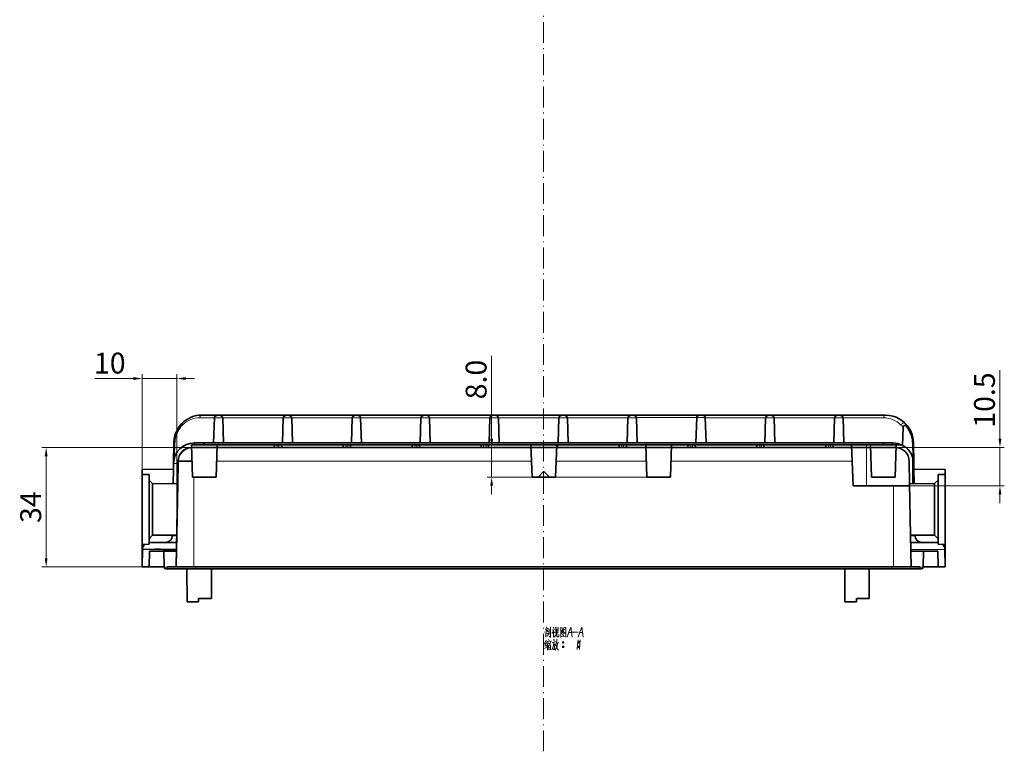
# Model space of a CAD drawing. Units: millimetres. Extents: x -2350 to -557, y -483 to 312.
# Drawn here: x -1543 to -1260, y -422 to -212 of the extents above; entities that cross this region are included whole.
import ezdxf

# ---------------------------------------------------------------- set-up
doc = ezdxf.new("R2010")
doc.units = ezdxf.units.MM
doc.header["$LTSCALE"] = 0.5
doc.header["$PDSIZE"] = -1
doc.linetypes.add('DASHDOT', pattern=[18.5, 12, -3, 0.5, -3])
doc.layers.get('0').update_dxf_attribs({"lineweight": 0})
doc.dimstyles.get("Standard").update_dxf_attribs({"dimtxt": 0.18, "dimasz": 0.18, "dimexe": 0.18, "dimexo": 0.0625, "dimgap": 0.09, "dimtad": 0, "dimtih": 1, "dimtoh": 1, "dimdec": 4, "dimzin": 0, "dimdsep": 46, "dimtxsty": 'Standard', "dimcen": 0.09, "dimadec": 0, "dimazin": 0, "dimtfac": 1, "dimtdec": 4, "dimtofl": 0, "dimtmove": 0, "dimatfit": 3, "dimfxl": 0, "dimtolj": 1, "dimtzin": 0, "dimarcsym": 0})

# ---------------------------------------------------------------- blocks, each defined once
blk = doc.blocks.new('*D186')
at = {"color": 1, "lineweight": 20}
for p, q in [((-1507.54, -352.58), (-1507.54, -313.72)), ((-1497.54, -357.72), (-1497.54, -313.72)), ((-1510.04, -314.97), (-1521.12, -314.97)), ((-1507.54, -314.97), (-1497.54, -314.97)), ((-1495.04, -314.97), (-1492.54, -314.97))]:
    blk.add_line(p, q, dxfattribs=at)
at = {"color": 1}
for points in [[(-1510.04, -315.38), (-1510.04, -314.55), (-1507.54, -314.97)], [(-1495.04, -314.55), (-1495.04, -315.38), (-1497.54, -314.97)]]:
    blk.add_solid(points, dxfattribs=at)
at = {"layer": 'Defpoints', "color": 0}
for p in [(-1497.54, -314.97), (-1507.54, -352.58), (-1497.54, -357.72)]:
    blk.add_point(p, dxfattribs=at)
at = {"color": 0, "insert": (-1516.83, -311.31), "char_height": 6, "attachment_point": 5}
blk.add_mtext('10', dxfattribs=at)
blk = doc.blocks.new('*D187')
at = {"color": 1, "lineweight": 20}
for p, q in [((-1261.2, -332.28), (-1261.2, -312.52)), ((-1306.12, -334.78), (-1259.95, -334.78)), ((-1261.2, -345.78), (-1261.2, -334.78)), ((-1295.02, -345.78), (-1259.95, -345.78)), ((-1261.2, -348.28), (-1261.2, -350.78))]:
    blk.add_line(p, q, dxfattribs=at)
at = {"color": 1}
for points in [[(-1261.61, -332.28), (-1260.78, -332.28), (-1261.2, -334.78)], [(-1260.78, -348.28), (-1261.61, -348.28), (-1261.2, -345.78)]]:
    blk.add_solid(points, dxfattribs=at)
at = {"layer": 'Defpoints', "color": 0}
for p in [(-1306.12, -334.78), (-1261.2, -334.78), (-1295.02, -345.78)]:
    blk.add_point(p, dxfattribs=at)
at = {"color": 0, "insert": (-1264.87, -321.15), "char_height": 6, "attachment_point": 5, "rotation": 90}
blk.add_mtext('10.5', dxfattribs=at)
blk = doc.blocks.new('*D188')
at = {"color": 1, "lineweight": 20}
for p, q in [((-1407.17, -332.28), (-1407.17, -308.47)), ((-1375.67, -334.78), (-1408.42, -334.78)), ((-1407.17, -343.28), (-1407.17, -334.78)), ((-1355.81, -343.28), (-1408.42, -343.28)), ((-1407.17, -345.78), (-1407.17, -348.28))]:
    blk.add_line(p, q, dxfattribs=at)
at = {"color": 1}
for points in [[(-1407.59, -332.28), (-1406.76, -332.28), (-1407.17, -334.78)], [(-1406.76, -345.78), (-1407.59, -345.78), (-1407.17, -343.28)]]:
    blk.add_solid(points, dxfattribs=at)
at = {"layer": 'Defpoints', "color": 0}
for p in [(-1407.17, -334.78), (-1375.67, -334.78), (-1355.81, -343.28)]:
    blk.add_point(p, dxfattribs=at)
at = {"color": 0, "insert": (-1410.85, -315.26), "char_height": 6, "attachment_point": 5, "rotation": 90}
blk.add_mtext('8.0', dxfattribs=at)
blk = doc.blocks.new('*D196')
at = {"color": 1, "lineweight": 20}
for p, q in [((-1480.23, -334.78), (-1536.35, -334.78)), ((-1535.1, -366.58), (-1535.1, -337.28)), ((-1502.88, -369.08), (-1536.35, -369.08))]:
    blk.add_line(p, q, dxfattribs=at)
at = {"color": 1}
for points in [[(-1534.69, -337.28), (-1535.52, -337.28), (-1535.1, -334.78)], [(-1535.52, -366.58), (-1534.69, -366.58), (-1535.1, -369.08)]]:
    blk.add_solid(points, dxfattribs=at)
at = {"layer": 'Defpoints', "color": 0}
for p in [(-1535.1, -334.78), (-1480.23, -334.78), (-1502.88, -369.08)]:
    blk.add_point(p, dxfattribs=at)
at = {"color": 0, "insert": (-1538.76, -351.93), "char_height": 6, "attachment_point": 5, "rotation": 90}
blk.add_mtext('34', dxfattribs=at)

msp = doc.modelspace()

# ---------------------------------------------------------------- linework, layer by layer
at = {"color": 7, "linetype": 'DASHDOT', "lineweight": 13}
msp.add_line((-1392.236, -422.065), (-1392.236, 147.284), dxfattribs=at)
at = {"color": 7, "lineweight": 13, "ltscale": 0.10448}
msp.add_line((-1486.799, -326.266), (-1490.978, -326.266), dxfattribs=at)
at = {"color": 7, "lineweight": 35, "ltscale": 0.118619}
msp.add_line((-1490.413, -325.484), (-1485.668, -325.484), dxfattribs=at)
at = {"color": 7, "lineweight": 35}
for p, q in [((-1490.413, -325.484), (-1465.868, -325.484)), ((-1468.859, -325.484), (-1446.068, -325.484)), ((-1445.84, -325.486), (-1406.529, -325.486)), ((-1445.84, -325.486), (-1386.729, -325.486)), ((-1409.916, -325.486), (-1366.892, -325.486)), ((-1408.617, -325.486), (-1347.268, -325.486)), ((-1368.949, -325.486), (-1307.567, -325.486)), ((-1365.331, -325.486), (-1327.367, -325.486)), ((-1349.149, -325.486), (-1320.391, -325.486)), ((-1294.686, -333.484), (-1489.686, -333.484)), ((-1291.265, -334.784), (-1493.206, -334.784)), ((-1395.885, -333.984), (-1489.686, -333.984)), ((-1294.686, -333.984), (-1388.486, -333.984)), ((-1507.536, -362.619), (-1507.536, -342.549)), ((-1276.936, -342.549), (-1276.936, -362.619)), ((-1497.355, -347.267), (-1497.736, -369.084)), ((-1492.736, -369.084), (-1291.736, -369.084)), ((-1292.236, -369.684), (-1492.236, -369.684))]:
    msp.add_line(p, q, dxfattribs=at)
at = {"color": 7, "lineweight": 35, "ltscale": 0.180547}
for p, q in [((-1486.799, -326.266), (-1487.031, -333.484)), ((-1484.394, -326.266), (-1484.162, -333.484)), ((-1466.999, -326.266), (-1467.231, -333.484)), ((-1447.199, -326.266), (-1447.431, -333.484))]:
    msp.add_line(p, q, dxfattribs=at)
at = {"color": 7, "lineweight": 13, "ltscale": 0.060144}
for p, q in [((-1486.799, -326.266), (-1484.394, -326.266)), ((-1466.999, -326.263), (-1464.593, -326.263)), ((-1447.199, -326.263), (-1444.793, -326.263))]:
    msp.add_line(p, q, dxfattribs=at)
at = {"color": 7, "lineweight": 35, "ltscale": 0.003592}
msp.add_line((-1485.525, -325.484), (-1485.668, -325.484), dxfattribs=at)
at = {"color": 7, "lineweight": 13, "ltscale": 0.434857}
msp.add_line((-1466.999, -326.266), (-1484.394, -326.266), dxfattribs=at)
at = {"color": 7, "lineweight": 35, "ltscale": 0.078882}
msp.add_line((-1470.072, -325.484), (-1473.228, -325.484), dxfattribs=at)
at = {"color": 7, "lineweight": 35, "ltscale": 0.030341}
msp.add_line((-1468.859, -325.484), (-1470.072, -325.484), dxfattribs=at)
at = {"color": 7, "lineweight": 35, "ltscale": 0.003595}
for p, q in [((-1465.724, -325.484), (-1465.868, -325.484)), ((-1446.068, -325.484), (-1445.924, -325.484))]:
    msp.add_line(p, q, dxfattribs=at)
at = {"color": 7, "lineweight": 35, "ltscale": 0.180647}
for p, q in [((-1464.593, -326.263), (-1464.326, -333.484)), ((-1444.793, -326.263), (-1444.526, -333.484))]:
    msp.add_line(p, q, dxfattribs=at)
at = {"color": 7, "lineweight": 13, "ltscale": 0.434851}
msp.add_line((-1447.199, -326.266), (-1464.593, -326.266), dxfattribs=at)
at = {"color": 7, "lineweight": 35, "ltscale": 0.487759}
msp.add_line((-1445.84, -325.486), (-1426.329, -325.486), dxfattribs=at)
at = {"color": 7, "lineweight": 13, "ltscale": 0.433322}
msp.add_line((-1427.46, -326.268), (-1444.793, -326.268), dxfattribs=at)
at = {"color": 7, "lineweight": 35, "ltscale": 0.016104}
for p, q in [((-1428.993, -325.486), (-1428.349, -325.486)), ((-1389.393, -325.486), (-1388.749, -325.486)), ((-1369.593, -325.486), (-1368.949, -325.486)), ((-1329.993, -325.486), (-1329.349, -325.486))]:
    msp.add_line(p, q, dxfattribs=at)
at = {"color": 7, "lineweight": 35, "ltscale": 0.249808}
msp.add_line((-1428.349, -325.486), (-1418.357, -325.486), dxfattribs=at)
at = {"color": 7, "lineweight": 35, "ltscale": 0.180491}
for p, q in [((-1427.46, -326.268), (-1427.692, -333.484)), ((-1425.007, -326.268), (-1424.775, -333.484)), ((-1407.66, -326.268), (-1407.892, -333.484)), ((-1405.207, -326.268), (-1404.975, -333.484)), ((-1387.86, -326.268), (-1388.092, -333.484)), ((-1385.407, -326.268), (-1385.175, -333.484)), ((-1368.024, -326.268), (-1368.255, -333.484)), ((-1365.569, -326.268), (-1365.338, -333.484)), ((-1328.498, -326.268), (-1328.729, -333.484)), ((-1326.044, -326.268), (-1325.812, -333.484)), ((-1308.698, -326.268), (-1308.929, -333.484)), ((-1306.244, -326.268), (-1306.012, -333.484))]:
    msp.add_line(p, q, dxfattribs=at)
at = {"color": 7, "lineweight": 13, "ltscale": 0.061343}
for p, q in [((-1427.46, -326.268), (-1425.007, -326.268)), ((-1407.66, -326.268), (-1405.207, -326.268)), ((-1387.86, -326.268), (-1385.407, -326.268))]:
    msp.add_line(p, q, dxfattribs=at)
at = {"color": 7, "lineweight": 35, "ltscale": 0.004788}
for p, q in [((-1426.329, -325.486), (-1426.138, -325.486)), ((-1386.729, -325.486), (-1386.538, -325.486))]:
    msp.add_line(p, q, dxfattribs=at)
at = {"color": 7, "lineweight": 13, "ltscale": 0.433658}
msp.add_line((-1407.66, -326.268), (-1425.007, -326.268), dxfattribs=at)
at = {"color": 7, "lineweight": 35, "ltscale": 0.064319}
for p, q in [((-1415.784, -325.486), (-1418.357, -325.486)), ((-1410.164, -325.486), (-1412.737, -325.486))]:
    msp.add_line(p, q, dxfattribs=at)
at = {"color": 7, "lineweight": 35, "ltscale": 0.076172}
msp.add_line((-1415.784, -325.486), (-1412.737, -325.486), dxfattribs=at)
at = {"color": 7, "lineweight": 35, "ltscale": 0.006207}
msp.add_line((-1409.916, -325.486), (-1410.164, -325.486), dxfattribs=at)
at = {"color": 7, "lineweight": 35, "ltscale": 0.000170919}
msp.add_line((-1409.916, -325.486), (-1409.909, -325.486), dxfattribs=at)
at = {"color": 7, "lineweight": 35, "ltscale": 0.016837}
msp.add_line((-1409.291, -325.486), (-1408.617, -325.486), dxfattribs=at)
at = {"color": 7, "lineweight": 35, "ltscale": 0.004791}
msp.add_line((-1406.338, -325.486), (-1406.529, -325.486), dxfattribs=at)
at = {"color": 7, "lineweight": 13, "ltscale": 0.433655}
msp.add_line((-1387.86, -326.268), (-1405.207, -326.268), dxfattribs=at)
at = {"color": 7, "lineweight": 35, "ltscale": 0.359476}
msp.add_line((-1388.749, -325.486), (-1374.37, -325.486), dxfattribs=at)
at = {"color": 7, "lineweight": 13, "ltscale": 0.434579}
msp.add_line((-1368.024, -326.268), (-1385.407, -326.268), dxfattribs=at)
at = {"color": 7, "lineweight": 35, "ltscale": 0.067761}
msp.add_line((-1371.659, -325.486), (-1374.37, -325.486), dxfattribs=at)
at = {"color": 7, "lineweight": 35, "ltscale": 0.010159}
msp.add_line((-1371.784, -325.486), (-1371.377, -325.486), dxfattribs=at)
at = {"color": 7, "lineweight": 35, "ltscale": 0.067764}
msp.add_line((-1366.325, -325.486), (-1369.036, -325.486), dxfattribs=at)
at = {"color": 7, "lineweight": 13, "ltscale": 0.061359}
for p, q in [((-1368.024, -326.268), (-1365.569, -326.268)), ((-1328.498, -326.268), (-1326.044, -326.268)), ((-1308.698, -326.268), (-1306.244, -326.268))]:
    msp.add_line(p, q, dxfattribs=at)
at = {"color": 7, "lineweight": 35, "ltscale": 0.004803}
for p, q in [((-1366.892, -325.486), (-1366.7, -325.486)), ((-1327.367, -325.486), (-1327.175, -325.486)), ((-1307.567, -325.486), (-1307.375, -325.486))]:
    msp.add_line(p, q, dxfattribs=at)
at = {"color": 7, "lineweight": 35, "ltscale": 0.024866}
msp.add_line((-1365.331, -325.486), (-1366.325, -325.486), dxfattribs=at)
at = {"color": 7, "lineweight": 13, "ltscale": 0.43309}
msp.add_line((-1348.257, -326.17), (-1365.581, -326.17), dxfattribs=at)
at = {"color": 7, "lineweight": 35, "ltscale": 0.016107}
msp.add_line((-1349.793, -325.486), (-1349.149, -325.486), dxfattribs=at)
at = {"color": 7, "lineweight": 35, "ltscale": 0.182936}
for p, q in [((-1348.257, -326.17), (-1348.492, -333.484)), ((-1345.81, -326.17), (-1345.575, -333.484))]:
    msp.add_line(p, q, dxfattribs=at)
at = {"color": 7, "lineweight": 13, "ltscale": 0.061188}
msp.add_line((-1348.257, -326.17), (-1345.81, -326.17), dxfattribs=at)
at = {"color": 7, "lineweight": 35, "ltscale": 0.0117}
msp.add_line((-1346.8, -325.486), (-1347.268, -325.486), dxfattribs=at)
at = {"color": 7, "lineweight": 13, "ltscale": 0.432721}
msp.add_line((-1328.498, -326.268), (-1345.807, -326.268), dxfattribs=at)
at = {"color": 7, "lineweight": 35, "ltscale": 0.368677}
msp.add_line((-1329.349, -325.486), (-1314.602, -325.486), dxfattribs=at)
at = {"color": 7, "lineweight": 13, "ltscale": 0.433643}
msp.add_line((-1308.698, -326.268), (-1326.044, -326.268), dxfattribs=at)
at = {"color": 7, "lineweight": 35, "ltscale": 0.062439}
for p, q in [((-1317.893, -325.486), (-1320.391, -325.486)), ((-1312.104, -325.486), (-1314.602, -325.486))]:
    msp.add_line(p, q, dxfattribs=at)
at = {"color": 7, "lineweight": 35, "ltscale": 0.014337}
msp.add_line((-1317.913, -325.486), (-1317.34, -325.486), dxfattribs=at)
at = {"color": 7, "lineweight": 35, "ltscale": 0.023767}
msp.add_line((-1311.154, -325.486), (-1312.104, -325.486), dxfattribs=at)
at = {"color": 7, "lineweight": 35, "ltscale": 0.427383}
msp.add_line((-1311.154, -325.486), (-1294.058, -325.486), dxfattribs=at)
at = {"color": 7, "lineweight": 13, "ltscale": 0.290497}
msp.add_line((-1294.624, -326.268), (-1306.244, -326.268), dxfattribs=at)
at = {"color": 7, "lineweight": 35, "ltscale": 0.129758}
msp.add_line((-1288.985, -328.99), (-1289.152, -334.178), dxfattribs=at)
at = {"color": 7, "lineweight": 35, "ltscale": 0.000249125}
msp.add_line((-1287.191, -329.382), (-1287.186, -329.39), dxfattribs=at)
at = {"color": 7, "lineweight": 35, "ltscale": 0.150896}
msp.add_line((-1498.517, -339.379), (-1498.412, -333.344), dxfattribs=at)
at = {"color": 7, "lineweight": 13, "ltscale": 0.1096}
msp.add_line((-1498.177, -333.34), (-1498.254, -337.723), dxfattribs=at)
at = {"color": 7, "lineweight": 13, "ltscale": 0.012277}
msp.add_line((-1492.518, -333.484), (-1492.518, -333.975), dxfattribs=at)
at = {"color": 7, "lineweight": 35, "ltscale": 0.137177}
msp.add_line((-1487.031, -333.484), (-1492.518, -333.484), dxfattribs=at)
at = {"color": 7, "lineweight": 35, "ltscale": 0.0125}
for p, q in [((-1489.686, -333.984), (-1489.686, -333.484)), ((-1294.686, -333.484), (-1294.686, -333.984))]:
    msp.add_line(p, q, dxfattribs=at)
at = {"color": 7, "lineweight": 35, "ltscale": 0.071729}
msp.add_line((-1487.031, -333.484), (-1484.162, -333.484), dxfattribs=at)
at = {"color": 7, "lineweight": 35, "ltscale": 0.423273}
msp.add_line((-1467.231, -333.484), (-1484.162, -333.484), dxfattribs=at)
at = {"color": 7, "lineweight": 35, "ltscale": 0.072623}
for p, q in [((-1467.231, -333.484), (-1464.326, -333.484)), ((-1447.431, -333.484), (-1444.526, -333.484))]:
    msp.add_line(p, q, dxfattribs=at)
at = {"color": 7, "lineweight": 35, "ltscale": 0.422375}
msp.add_line((-1447.431, -333.484), (-1464.326, -333.484), dxfattribs=at)
at = {"color": 7, "lineweight": 35, "ltscale": 0.420853}
msp.add_line((-1427.692, -333.484), (-1444.526, -333.484), dxfattribs=at)
at = {"color": 7, "lineweight": 35, "ltscale": 0.072922}
for p, q in [((-1427.692, -333.484), (-1424.775, -333.484)), ((-1407.892, -333.484), (-1404.975, -333.484)), ((-1388.092, -333.484), (-1385.175, -333.484))]:
    msp.add_line(p, q, dxfattribs=at)
at = {"color": 7, "lineweight": 35, "ltscale": 0.422079}
msp.add_line((-1407.892, -333.484), (-1424.775, -333.484), dxfattribs=at)
at = {"color": 7, "lineweight": 35, "ltscale": 0.422076}
msp.add_line((-1388.092, -333.484), (-1404.975, -333.484), dxfattribs=at)
at = {"color": 7, "lineweight": 35, "ltscale": 0.423001}
msp.add_line((-1368.255, -333.484), (-1385.175, -333.484), dxfattribs=at)
at = {"color": 7, "lineweight": 35, "ltscale": 0.072937}
for p, q in [((-1368.255, -333.484), (-1365.338, -333.484)), ((-1328.729, -333.484), (-1325.812, -333.484)), ((-1308.929, -333.484), (-1306.012, -333.484))]:
    msp.add_line(p, q, dxfattribs=at)
at = {"color": 7, "lineweight": 35, "ltscale": 0.42114}
for p, q in [((-1348.492, -333.484), (-1365.338, -333.484)), ((-1328.729, -333.484), (-1345.575, -333.484))]:
    msp.add_line(p, q, dxfattribs=at)
at = {"color": 7, "lineweight": 35, "ltscale": 0.072925}
msp.add_line((-1348.492, -333.484), (-1345.575, -333.484), dxfattribs=at)
at = {"color": 7, "lineweight": 35, "ltscale": 0.422064}
msp.add_line((-1308.929, -333.484), (-1325.812, -333.484), dxfattribs=at)
at = {"color": 7, "lineweight": 35, "ltscale": 0.351471}
msp.add_line((-1291.953, -333.484), (-1306.012, -333.484), dxfattribs=at)
at = {"color": 7, "lineweight": 13, "ltscale": 0.012501}
msp.add_line((-1291.953, -333.984), (-1291.953, -333.484), dxfattribs=at)
at = {"color": 7, "lineweight": 13, "ltscale": 0.109545}
msp.add_line((-1286.294, -333.342), (-1286.217, -337.723), dxfattribs=at)
at = {"color": 7, "lineweight": 13, "ltscale": 0.001697}
msp.add_line((-1286.226, -333.342), (-1286.294, -333.342), dxfattribs=at)
at = {"color": 7, "lineweight": 35, "ltscale": 0.000766851}
msp.add_line((-1286.06, -333.316), (-1286.059, -333.346), dxfattribs=at)
at = {"color": 7, "lineweight": 35, "ltscale": 0.150841}
msp.add_line((-1286.059, -333.346), (-1285.954, -339.379), dxfattribs=at)
at = {"color": 7, "lineweight": 35, "ltscale": 0.232642}
for p, q in [((-1493.061, -343.284), (-1493.386, -333.984)), ((-1486.31, -343.284), (-1485.986, -333.984)), ((-1486.31, -343.284), (-1485.986, -333.984)), ((-1486.31, -343.284), (-1485.986, -333.984)), ((-1395.561, -343.284), (-1395.886, -333.984)), ((-1395.56, -343.284), (-1395.885, -333.984)), ((-1388.811, -343.284), (-1388.486, -333.984)), ((-1388.81, -343.284), (-1388.486, -333.984)), ((-1388.81, -343.284), (-1388.486, -333.984)), ((-1362.561, -343.284), (-1362.886, -333.984)), ((-1355.81, -343.284), (-1355.486, -333.984)), ((-1298.061, -343.284), (-1298.386, -333.984)), ((-1291.31, -343.284), (-1290.986, -333.984)), ((-1291.31, -343.284), (-1290.986, -333.984))]:
    msp.add_line(p, q, dxfattribs=at)
at = {"color": 7, "lineweight": 35, "ltscale": 0.092502}
msp.add_line((-1493.386, -333.984), (-1489.686, -333.984), dxfattribs=at)
at = {"color": 7, "lineweight": 35, "ltscale": 0.092499}
for p, q in [((-1489.686, -333.984), (-1485.986, -333.984)), ((-1294.686, -333.984), (-1290.986, -333.984))]:
    msp.add_line(p, q, dxfattribs=at)
at = {"color": 7, "lineweight": 35, "ltscale": 0.020005}
for p, q in [((-1469.586, -334.784), (-1469.568, -333.984)), ((-1467.464, -334.784), (-1467.482, -333.984)), ((-1449.786, -334.784), (-1449.768, -333.984)), ((-1447.664, -334.784), (-1447.682, -333.984)), ((-1429.986, -334.784), (-1429.968, -333.984)), ((-1427.864, -334.784), (-1427.882, -333.984)), ((-1410.186, -334.784), (-1410.168, -333.984)), ((-1370.586, -334.784), (-1370.568, -333.984)), ((-1350.786, -334.784), (-1350.768, -333.984)), ((-1330.986, -334.784), (-1330.968, -333.984)), ((-1328.864, -334.784), (-1328.882, -333.984)), ((-1311.186, -334.784), (-1311.168, -333.984)), ((-1309.064, -334.784), (-1309.082, -333.984))]:
    msp.add_line(p, q, dxfattribs=at)
at = {"color": 7, "lineweight": 13, "ltscale": 0.020005}
for p, q in [((-1468.786, -334.784), (-1468.768, -333.984)), ((-1468.282, -333.984), (-1468.264, -334.784)), ((-1448.986, -334.784), (-1448.968, -333.984)), ((-1448.482, -333.984), (-1448.464, -334.784)), ((-1429.186, -334.784), (-1429.168, -333.984)), ((-1428.682, -333.984), (-1428.664, -334.784)), ((-1409.486, -334.784), (-1409.468, -333.984)), ((-1408.782, -333.984), (-1408.764, -334.784)), ((-1369.786, -334.784), (-1369.768, -333.984)), ((-1369.282, -333.984), (-1369.264, -334.784)), ((-1349.986, -334.784), (-1349.968, -333.984)), ((-1349.482, -333.984), (-1349.464, -334.784)), ((-1330.186, -334.784), (-1330.168, -333.984)), ((-1329.682, -333.984), (-1329.664, -334.784)), ((-1310.386, -334.784), (-1310.368, -333.984)), ((-1309.882, -333.984), (-1309.864, -334.784))]:
    msp.add_line(p, q, dxfattribs=at)
at = {"color": 7, "lineweight": 35, "ltscale": 0.020006}
for p, q in [((-1408.064, -334.784), (-1408.082, -333.984)), ((-1388.264, -334.784), (-1388.282, -333.984)), ((-1368.464, -334.784), (-1368.482, -333.984)), ((-1348.664, -334.784), (-1348.682, -333.984))]:
    msp.add_line(p, q, dxfattribs=at)
at = {"color": 7, "lineweight": 35, "ltscale": 0.185001}
msp.add_line((-1388.486, -333.984), (-1395.886, -333.984), dxfattribs=at)
at = {"color": 7, "lineweight": 35, "ltscale": 0.184982}
msp.add_line((-1395.885, -333.984), (-1388.486, -333.984), dxfattribs=at)
at = {"color": 7, "lineweight": 35, "ltscale": 0.29518}
msp.add_line((-1303.374, -345.784), (-1303.786, -333.984), dxfattribs=at)
msp.add_line((-1303.374, -345.784), (-1303.786, -333.984), dxfattribs=at)
at = {"color": 7, "lineweight": 35, "ltscale": 0.227502}
msp.add_line((-1294.686, -333.984), (-1303.786, -333.984), dxfattribs=at)
at = {"color": 7, "lineweight": 13, "ltscale": 0.295}
msp.add_line((-1299.486, -345.784), (-1299.486, -333.984), dxfattribs=at)
at = {"color": 7, "lineweight": 35, "ltscale": 0.035757}
msp.add_line((-1289.555, -333.984), (-1290.986, -333.984), dxfattribs=at)
at = {"color": 7, "lineweight": 35, "ltscale": 0.171111}
msp.add_line((-1497.205, -338.714), (-1497.325, -345.557), dxfattribs=at)
at = {"color": 7, "lineweight": 35, "ltscale": 0.162641}
msp.add_line((-1497.205, -338.714), (-1497.319, -345.218), dxfattribs=at)
at = {"color": 7, "lineweight": 35, "ltscale": 0.03273}
msp.add_line((-1497.205, -338.714), (-1495.896, -338.714), dxfattribs=at)
at = {"color": 7, "lineweight": 35, "ltscale": 0.099573}
msp.add_line((-1497.205, -338.714), (-1493.223, -338.714), dxfattribs=at)
at = {"color": 7, "lineweight": 35, "ltscale": 0.066803}
msp.add_line((-1495.896, -338.714), (-1493.224, -338.714), dxfattribs=at)
at = {"color": 7, "lineweight": 13}
for p, q in [((-1395.72, -338.714), (-1486.151, -338.714)), ((-1362.72, -338.714), (-1388.651, -338.714)), ((-1303.62, -338.714), (-1355.651, -338.714)), ((-1492.736, -343.284), (-1492.736, -369.084)), ((-1291.736, -345.784), (-1291.736, -369.084)), ((-1492.236, -369.194), (-1292.236, -369.194))]:
    msp.add_line(p, q, dxfattribs=at)
at = {"color": 7, "lineweight": 35, "ltscale": 0.16264}
msp.add_line((-1287.152, -345.218), (-1287.266, -338.714), dxfattribs=at)
at = {"color": 7, "lineweight": 35, "ltscale": 0.188366}
msp.add_line((-1286.232, -345.21), (-1286.232, -337.675), dxfattribs=at)
at = {"color": 7, "lineweight": 35, "ltscale": 0.224802}
for p, q in [((-1507.536, -341.127), (-1498.545, -340.97)), ((-1507.536, -341.127), (-1498.545, -340.97)), ((-1276.936, -341.127), (-1285.926, -340.97)), ((-1276.936, -341.127), (-1285.926, -340.97))]:
    msp.add_line(p, q, dxfattribs=at)
at = {"color": 7, "lineweight": 35, "ltscale": 0.035548}
for p, q in [((-1507.536, -342.549), (-1507.536, -341.127)), ((-1276.936, -342.549), (-1276.936, -341.127))]:
    msp.add_line(p, q, dxfattribs=at)
at = {"color": 7, "lineweight": 35, "ltscale": 0.105934}
for p, q in [((-1498.619, -345.206), (-1498.545, -340.97)), ((-1285.852, -345.206), (-1285.926, -340.97))]:
    msp.add_line(p, q, dxfattribs=at)
at = {"color": 7, "lineweight": 35, "ltscale": 0.039776}
for p, q in [((-1498.517, -339.379), (-1498.545, -340.97)), ((-1285.926, -340.97), (-1285.954, -339.379))]:
    msp.add_line(p, q, dxfattribs=at)
at = {"color": 7, "lineweight": 35, "ltscale": 0.053171}
for p, q in [((-1392.327, -341.784), (-1393.835, -343.284)), ((-1392.044, -341.784), (-1390.536, -343.284))]:
    msp.add_line(p, q, dxfattribs=at)
at = {"color": 7, "lineweight": 35, "ltscale": 0.007071}
msp.add_line((-1392.327, -341.784), (-1392.044, -341.784), dxfattribs=at)
at = {"color": 7, "lineweight": 35, "ltscale": 0.050258}
for p, q in [((-1505.526, -342.584), (-1507.536, -342.549)), ((-1505.526, -342.584), (-1507.536, -342.549)), ((-1278.946, -342.584), (-1276.936, -342.549)), ((-1278.946, -342.584), (-1276.936, -342.549)), ((-1505.526, -362.584), (-1507.536, -362.619)), ((-1278.946, -362.584), (-1276.936, -362.619))]:
    msp.add_line(p, q, dxfattribs=at)
at = {"color": 7, "lineweight": 35, "ltscale": 0.038854}
for p, q in [((-1505.526, -344.138), (-1505.526, -342.584)), ((-1278.946, -344.138), (-1278.946, -342.584)), ((-1505.526, -362.584), (-1505.526, -361.03)), ((-1278.946, -362.584), (-1278.946, -361.03))]:
    msp.add_line(p, q, dxfattribs=at)
at = {"color": 7, "lineweight": 35, "ltscale": 0.422292}
for p, q in [((-1505.526, -344.138), (-1505.526, -361.03)), ((-1278.946, -344.138), (-1278.946, -361.03))]:
    msp.add_line(p, q, dxfattribs=at)
at = {"color": 7, "lineweight": 35, "ltscale": 0.035667}
for p, q in [((-1504.526, -345.155), (-1505.526, -344.138)), ((-1279.946, -345.155), (-1278.946, -344.138)), ((-1504.526, -360.012), (-1505.526, -361.03)), ((-1279.946, -360.012), (-1278.946, -361.03))]:
    msp.add_line(p, q, dxfattribs=at)
at = {"color": 7, "lineweight": 35, "ltscale": 0.168762}
for p, q in [((-1493.061, -343.284), (-1486.31, -343.284)), ((-1362.561, -343.284), (-1355.81, -343.284)), ((-1298.061, -343.284), (-1291.31, -343.284))]:
    msp.add_line(p, q, dxfattribs=at)
at = {"color": 7, "lineweight": 35, "ltscale": 0.043149}
msp.add_line((-1395.561, -343.284), (-1393.835, -343.284), dxfattribs=at)
at = {"color": 7, "lineweight": 35, "ltscale": 0.082462}
msp.add_line((-1393.835, -343.284), (-1390.536, -343.284), dxfattribs=at)
at = {"color": 7, "lineweight": 35, "ltscale": 0.043152}
msp.add_line((-1390.536, -343.284), (-1388.81, -343.284), dxfattribs=at)
at = {"color": 7, "lineweight": 35, "ltscale": 0.371414}
for p, q in [((-1504.526, -360.012), (-1504.526, -345.155)), ((-1279.946, -360.012), (-1279.946, -345.155))]:
    msp.add_line(p, q, dxfattribs=at)
at = {"color": 7, "lineweight": 35, "ltscale": 0.180173}
for p, q in [((-1497.319, -345.218), (-1504.526, -345.155)), ((-1287.152, -345.218), (-1279.946, -345.155))]:
    msp.add_line(p, q, dxfattribs=at)
at = {"color": 7, "lineweight": 35, "ltscale": 0.180189}
msp.add_line((-1497.319, -345.218), (-1504.526, -345.155), dxfattribs=at)
at = {"color": 7, "lineweight": 35, "ltscale": 0.368381}
for p, q in [((-1497.576, -359.951), (-1497.319, -345.218)), ((-1286.895, -359.951), (-1287.152, -345.218))]:
    msp.add_line(p, q, dxfattribs=at)
at = {"color": 7, "lineweight": 35, "ltscale": 0.097198}
msp.add_line((-1303.374, -345.784), (-1299.486, -345.784), dxfattribs=at)
at = {"color": 7, "lineweight": 35, "ltscale": 0.308582}
msp.add_line((-1287.142, -345.784), (-1299.486, -345.784), dxfattribs=at)
at = {"color": 7, "lineweight": 35, "ltscale": 0.180186}
msp.add_line((-1287.152, -345.218), (-1279.945, -345.155), dxfattribs=at)
at = {"color": 7, "lineweight": 35, "ltscale": 0.173743}
for p, q in [((-1497.576, -359.951), (-1504.526, -360.012)), ((-1286.895, -359.951), (-1279.946, -360.012))]:
    msp.add_line(p, q, dxfattribs=at)
at = {"color": 7, "lineweight": 35, "ltscale": 0.173755}
for p, q in [((-1497.576, -359.952), (-1504.526, -360.013)), ((-1286.895, -359.952), (-1279.945, -360.013))]:
    msp.add_line(p, q, dxfattribs=at)
at = {"color": 7, "lineweight": 35, "ltscale": 0.003898}
for p, q in [((-1498.879, -360.119), (-1498.876, -359.963)), ((-1285.592, -360.119), (-1285.595, -359.963))]:
    msp.add_line(p, q, dxfattribs=at)
at = {"color": 7, "lineweight": 35, "ltscale": 0.228344}
for p, q in [((-1497.576, -359.951), (-1497.736, -369.084)), ((-1286.736, -369.084), (-1286.895, -359.951))]:
    msp.add_line(p, q, dxfattribs=at)
at = {"color": 7, "lineweight": 35, "ltscale": 0.22833}
msp.add_line((-1286.895, -359.952), (-1286.736, -369.084), dxfattribs=at)
at = {"color": 7, "lineweight": 35, "ltscale": 0.161623}
for p, q in [((-1507.536, -369.084), (-1507.536, -362.619)), ((-1276.936, -369.084), (-1276.936, -362.619))]:
    msp.add_line(p, q, dxfattribs=at)
at = {"color": 7, "lineweight": 35, "ltscale": 0.125892}
for p, q in [((-1507.448, -364.049), (-1507.536, -369.084)), ((-1277.023, -364.049), (-1276.936, -369.084))]:
    msp.add_line(p, q, dxfattribs=at)
at = {"color": 7, "lineweight": 35, "ltscale": 0.123995}
msp.add_line((-1507.448, -364.043), (-1507.534, -369.002), dxfattribs=at)
at = {"color": 7, "lineweight": 35, "ltscale": 0.112517}
for p, q in [((-1505.457, -364.584), (-1505.536, -369.084)), ((-1505.457, -364.584), (-1505.536, -369.084)), ((-1278.936, -369.084), (-1279.014, -364.584))]:
    msp.add_line(p, q, dxfattribs=at)
at = {"color": 7, "lineweight": 35, "ltscale": 0.001911}
msp.add_line((-1505.448, -362.084), (-1505.524, -362.085), dxfattribs=at)
at = {"color": 7, "lineweight": 35, "ltscale": 0.103574}
for p, q in [((-1505.457, -364.584), (-1501.314, -364.584)), ((-1283.157, -364.584), (-1279.014, -364.584))]:
    msp.add_line(p, q, dxfattribs=at)
at = {"color": 7, "lineweight": 35, "ltscale": 0.11423}
for p, q in [((-1500.879, -362.084), (-1505.448, -362.084)), ((-1283.592, -362.084), (-1279.023, -362.084))]:
    msp.add_line(p, q, dxfattribs=at)
at = {"color": 7, "lineweight": 35, "ltscale": 0.091428}
for p, q in [((-1497.657, -364.584), (-1501.314, -364.584)), ((-1283.157, -364.584), (-1286.814, -364.584))]:
    msp.add_line(p, q, dxfattribs=at)
at = {"color": 7, "lineweight": 35, "ltscale": 0.115481}
for p, q in [((-1501.233, -369.202), (-1501.314, -364.584)), ((-1501.233, -369.202), (-1501.314, -364.584)), ((-1283.157, -364.584), (-1283.238, -369.202)), ((-1283.238, -369.202), (-1283.157, -364.584))]:
    msp.add_line(p, q, dxfattribs=at)
at = {"color": 7, "lineweight": 35, "ltscale": 0.081635}
msp.add_line((-1500.879, -362.084), (-1497.613, -362.084), dxfattribs=at)
at = {"color": 7, "lineweight": 35, "ltscale": 0.006677}
msp.add_line((-1286.858, -362.084), (-1286.591, -362.084), dxfattribs=at)
at = {"color": 7, "lineweight": 35, "ltscale": 0.044}
msp.add_line((-1286.591, -362.084), (-1284.831, -362.084), dxfattribs=at)
at = {"color": 7, "lineweight": 35, "ltscale": 0.018851}
msp.add_line((-1284.831, -362.084), (-1284.077, -362.084), dxfattribs=at)
at = {"color": 7, "lineweight": 35, "ltscale": 0.009579}
msp.add_line((-1284.077, -362.084), (-1283.693, -362.084), dxfattribs=at)
at = {"color": 7, "lineweight": 35, "ltscale": 0.002527}
msp.add_line((-1283.693, -362.084), (-1283.592, -362.084), dxfattribs=at)
at = {"color": 7, "lineweight": 35, "ltscale": 0.001908}
msp.add_line((-1279.023, -362.084), (-1278.947, -362.085), dxfattribs=at)
at = {"color": 7, "lineweight": 35, "ltscale": 0.05}
for p, q in [((-1505.536, -369.084), (-1507.536, -369.084)), ((-1276.936, -369.084), (-1278.936, -369.084))]:
    msp.add_line(p, q, dxfattribs=at)
at = {"color": 7, "lineweight": 35, "ltscale": 0.107501}
for p, q in [((-1505.536, -369.084), (-1501.236, -369.084)), ((-1283.236, -369.084), (-1278.936, -369.084))]:
    msp.add_line(p, q, dxfattribs=at)
at = {"color": 7, "lineweight": 13, "ltscale": 0.024954}
for p, q in [((-1500.235, -369.202), (-1501.233, -369.202)), ((-1283.238, -369.202), (-1284.236, -369.202))]:
    msp.add_line(p, q, dxfattribs=at)
at = {"color": 7, "lineweight": 35, "ltscale": 0.00045166}
for p, q in [((-1500.726, -369.684), (-1500.744, -369.684)), ((-1283.728, -369.684), (-1283.746, -369.684))]:
    msp.add_line(p, q, dxfattribs=at)
at = {"color": 7, "lineweight": 35, "ltscale": 0.21225}
for p, q in [((-1492.236, -369.684), (-1500.726, -369.684)), ((-1283.746, -369.684), (-1292.236, -369.684))]:
    msp.add_line(p, q, dxfattribs=at)
at = {"color": 7, "lineweight": 35, "ltscale": 0.0625}
for p, q in [((-1497.736, -369.084), (-1500.236, -369.084)), ((-1284.236, -369.084), (-1286.736, -369.084))]:
    msp.add_line(p, q, dxfattribs=at)
at = {"color": 7, "lineweight": 35, "ltscale": 0.00275}
for p, q in [((-1500.236, -369.194), (-1500.236, -369.084)), ((-1284.236, -369.084), (-1284.236, -369.194))]:
    msp.add_line(p, q, dxfattribs=at)
at = {"color": 7, "lineweight": 13, "ltscale": 0.2}
for p, q in [((-1500.236, -369.194), (-1492.236, -369.194)), ((-1292.236, -369.194), (-1284.236, -369.194))]:
    msp.add_line(p, q, dxfattribs=at)
at = {"color": 7, "lineweight": 35, "ltscale": 0.125}
for p, q in [((-1492.736, -369.084), (-1497.736, -369.084)), ((-1286.736, -369.084), (-1291.736, -369.084))]:
    msp.add_line(p, q, dxfattribs=at)
at = {"color": 7, "lineweight": 35, "ltscale": 0.235041}
msp.add_line((-1494.725, -369.684), (-1494.561, -379.084), dxfattribs=at)
at = {"color": 7, "lineweight": 13, "ltscale": 0.00275}
for p, q in [((-1492.236, -369.084), (-1492.236, -369.194)), ((-1292.236, -369.084), (-1292.236, -369.194))]:
    msp.add_line(p, q, dxfattribs=at)
at = {"color": 7, "lineweight": 13, "ltscale": 0.01225}
for p, q in [((-1492.236, -369.684), (-1492.236, -369.194)), ((-1292.236, -369.684), (-1292.236, -369.194))]:
    msp.add_line(p, q, dxfattribs=at)
at = {"color": 7, "lineweight": 35, "ltscale": 0.212356}
for p, q in [((-1487.593, -378.178), (-1487.593, -369.684)), ((-1298.736, -378.178), (-1298.736, -369.684))]:
    msp.add_line(p, q, dxfattribs=at)
at = {"color": 7, "lineweight": 35, "ltscale": 0.235}
msp.add_line((-1305.736, -379.084), (-1305.736, -369.684), dxfattribs=at)
at = {"color": 7, "lineweight": 35, "ltscale": 0.022648}
for p, q in [((-1491.339, -379.084), (-1491.323, -378.178)), ((-1302.41, -379.084), (-1302.394, -378.178))]:
    msp.add_line(p, q, dxfattribs=at)
at = {"color": 7, "lineweight": 35, "ltscale": 0.093256}
msp.add_line((-1491.323, -378.178), (-1487.593, -378.178), dxfattribs=at)
at = {"color": 7, "lineweight": 35, "ltscale": 0.09147}
msp.add_line((-1302.394, -378.178), (-1298.736, -378.178), dxfattribs=at)
at = {"color": 7, "lineweight": 35, "ltscale": 0.080557}
msp.add_line((-1494.561, -379.084), (-1491.339, -379.084), dxfattribs=at)
at = {"color": 7, "lineweight": 35, "ltscale": 0.083136}
msp.add_line((-1305.736, -379.084), (-1302.41, -379.084), dxfattribs=at)
at = {"color": 7, "lineweight": 35}
for points in [[(-1498.412, -333.344), (-1498.317, -332.26), (-1498.074, -331.2), (-1497.692, -330.182), (-1497.179, -329.224), (-1496.642, -328.467), (-1496.02, -327.778)], [(-1496.197, -327.958), (-1496.789, -328.656), (-1497.294, -329.413), (-1497.759, -330.332), (-1498.105, -331.303), (-1498.325, -332.312), (-1498.412, -333.344)], [(-1486.799, -326.266), (-1486.748, -326.045), (-1486.624, -325.855), (-1486.388, -325.666), (-1486.11, -325.547), (-1485.668, -325.484)], [(-1484.394, -326.266), (-1484.445, -326.045), (-1484.569, -325.855), (-1484.805, -325.666), (-1485.083, -325.547), (-1485.525, -325.484)], [(-1466.999, -326.266), (-1466.948, -326.045), (-1466.823, -325.855), (-1466.588, -325.666), (-1466.31, -325.547), (-1465.868, -325.484)], [(-1464.593, -326.263), (-1464.646, -326.043), (-1464.77, -325.854), (-1465.006, -325.666), (-1465.283, -325.547), (-1465.724, -325.484)], [(-1447.199, -326.266), (-1447.148, -326.045), (-1447.024, -325.855), (-1446.788, -325.666), (-1446.51, -325.547), (-1446.068, -325.484)], [(-1444.793, -326.263), (-1444.846, -326.043), (-1444.97, -325.854), (-1445.206, -325.666), (-1445.483, -325.547), (-1445.924, -325.484)], [(-1427.46, -326.268), (-1427.409, -326.047), (-1427.285, -325.857), (-1427.049, -325.669), (-1426.771, -325.549), (-1426.329, -325.486)], [(-1425.007, -326.268), (-1425.058, -326.047), (-1425.182, -325.857), (-1425.418, -325.669), (-1425.696, -325.549), (-1426.138, -325.486)], [(-1407.66, -326.268), (-1407.609, -326.047), (-1407.485, -325.857), (-1407.249, -325.669), (-1406.971, -325.549), (-1406.529, -325.486)], [(-1405.207, -326.268), (-1405.258, -326.047), (-1405.382, -325.857), (-1405.618, -325.669), (-1405.896, -325.549), (-1406.338, -325.486)], [(-1387.86, -326.268), (-1387.809, -326.047), (-1387.685, -325.857), (-1387.449, -325.669), (-1387.171, -325.549), (-1386.729, -325.486)], [(-1385.407, -326.268), (-1385.458, -326.047), (-1385.582, -325.857), (-1385.818, -325.669), (-1386.096, -325.549), (-1386.538, -325.486)], [(-1368.024, -326.268), (-1367.972, -326.047), (-1367.848, -325.857), (-1367.612, -325.669), (-1367.334, -325.549), (-1366.892, -325.486)], [(-1365.569, -326.268), (-1365.62, -326.047), (-1365.745, -325.857), (-1365.981, -325.669), (-1366.258, -325.549), (-1366.7, -325.486)], [(-1348.257, -326.17), (-1348.212, -325.977), (-1348.103, -325.811), (-1347.897, -325.646), (-1347.654, -325.542), (-1347.268, -325.486)], [(-1345.81, -326.17), (-1345.855, -325.977), (-1345.964, -325.811), (-1346.17, -325.646), (-1346.413, -325.542), (-1346.8, -325.486)], [(-1328.498, -326.268), (-1328.447, -326.047), (-1328.322, -325.857), (-1328.086, -325.669), (-1327.809, -325.549), (-1327.367, -325.486)], [(-1326.044, -326.268), (-1326.095, -326.047), (-1326.219, -325.857), (-1326.455, -325.669), (-1326.733, -325.549), (-1327.175, -325.486)], [(-1308.698, -326.268), (-1308.647, -326.047), (-1308.522, -325.857), (-1308.286, -325.669), (-1308.009, -325.549), (-1307.567, -325.486)], [(-1306.244, -326.268), (-1306.295, -326.047), (-1306.419, -325.857), (-1306.655, -325.669), (-1306.933, -325.549), (-1307.375, -325.486)], [(-1288.985, -328.991), (-1288.957, -328.803), (-1288.873, -328.631), (-1288.756, -328.522), (-1288.605, -328.46), (-1288.349, -328.454), (-1288.1, -328.526), (-1287.871, -328.648), (-1287.666, -328.805), (-1287.322, -329.184), (-1287.193, -329.38)], [(-1286.226, -333.342), (-1286.268, -332.421), (-1286.309, -331.962), (-1286.419, -331.266), (-1286.535, -330.815), (-1286.697, -330.369)], [(-1507.448, -364.043), (-1507.446, -364.044), (-1507.443, -364.044), (-1507.41, -364.045), (-1507.11, -364.043), (-1503.813, -364.038)]]:
    msp.add_lwpolyline(points, dxfattribs=at)
at = {"color": 7, "lineweight": 13}
for points in [[(-1498.879, -360.119), (-1498.878, -360.119), (-1498.867, -360.121), (-1497.976, -360.132), (-1497.579, -360.133)], [(-1286.892, -360.133), (-1285.708, -360.125), (-1285.605, -360.121), (-1285.593, -360.119), (-1285.592, -360.119)], [(-1277.024, -364.037), (-1277.026, -364.038), (-1277.04, -364.039), (-1278.064, -364.039), (-1286.824, -364.039)], [(-1391.781, -386.994), (-1390.801, -386.819)], [(-1391.501, -387.099), (-1391.431, -387.589)], [(-1391.396, -386.259), (-1391.221, -386.784)], [(-1391.046, -387.029), (-1391.186, -387.624)], [(-1390.626, -388.499), (-1390.626, -386.994)], [(-1390.276, -386.259), (-1390.276, -387.659), (-1390.276, -389.094), (-1390.311, -389.409), (-1390.591, -388.989)], [(-1389.191, -387.029), (-1389.366, -387.519), (-1389.856, -388.254)], [(-1389.821, -387.239), (-1389.261, -387.169)], [(-1389.541, -386.364), (-1389.261, -386.784)], [(-1388.771, -386.399), (-1388.771, -388.079)], [(-1388.106, -386.574), (-1388.771, -386.644)], [(-1388.456, -386.994), (-1388.561, -388.044)], [(-1388.176, -388.149), (-1388.106, -386.469)], [(-1387.336, -386.364), (-1387.336, -387.834), (-1387.336, -389.339)], [(-1387.336, -386.399), (-1387.336, -387.799), (-1387.336, -389.199)], [(-1385.866, -386.539), (-1387.336, -386.679)], [(-1386.566, -386.819), (-1387.126, -387.624)], [(-1386.776, -387.169), (-1386.321, -387.099)], [(-1386.566, -387.589), (-1386.216, -386.959)], [(-1385.901, -389.164), (-1385.901, -387.799), (-1385.866, -386.399)], [(-1385.516, -389.234), (-1384.991, -387.834), (-1384.466, -386.434), (-1384.256, -387.834), (-1384.046, -389.234)], [(-1382.366, -389.234), (-1381.841, -387.834), (-1381.316, -386.434), (-1381.106, -387.834), (-1380.896, -389.234)], [(-1391.956, -387.834), (-1390.696, -387.624)], [(-1391.501, -390.109), (-1391.956, -391.194)], [(-1391.606, -388.009), (-1391.606, -389.199)], [(-1391.606, -388.254), (-1391.011, -388.114)], [(-1390.941, -388.884), (-1391.606, -389.024)], [(-1390.976, -388.009), (-1391.011, -388.884)], [(-1390.801, -389.934), (-1390.626, -390.319)], [(-1389.366, -387.519), (-1389.366, -389.304)], [(-1389.366, -387.694), (-1389.051, -388.009)], [(-1389.331, -389.864), (-1389.226, -390.424)], [(-1389.261, -389.304), (-1388.981, -389.024)], [(-1388.981, -389.024), (-1388.736, -388.674)], [(-1388.561, -388.044), (-1388.736, -388.674)], [(-1388.421, -389.829), (-1388.491, -390.564)], [(-1388.421, -389.024), (-1388.421, -387.939)], [(-1388.281, -389.129), (-1388.421, -389.024)], [(-1387.861, -389.129), (-1388.281, -389.129)], [(-1387.861, -388.499), (-1387.861, -389.129)], [(-1387.336, -389.094), (-1385.971, -388.989)], [(-1387.266, -388.289), (-1386.776, -387.869)], [(-1386.811, -387.379), (-1386.111, -388.114)], [(-1386.811, -388.464), (-1386.461, -388.849)], [(-1386.776, -387.869), (-1386.566, -387.589)], [(-1386.706, -388.079), (-1386.461, -388.359)], [(-1386.111, -388.114), (-1385.936, -388.079)], [(-1385.901, -389.269), (-1385.901, -389.164), (-1385.971, -388.989)], [(-1385.026, -387.939), (-1384.256, -387.939)], [(-1384.046, -387.834), (-1382.366, -387.834)], [(-1382.366, -390.004), (-1382.471, -391.404), (-1382.576, -392.804)], [(-1381.771, -390.004), (-1381.876, -391.404), (-1381.981, -392.804)], [(-1381.876, -387.939), (-1381.106, -387.939)], [(-1392.026, -392.559), (-1391.326, -392.174)], [(-1391.571, -391.124), (-1391.991, -391.264)], [(-1391.921, -391.894), (-1391.396, -391.719)], [(-1391.431, -390.879), (-1391.886, -391.894)], [(-1391.116, -391.404), (-1391.431, -391.894)], [(-1391.186, -390.424), (-1391.291, -390.984)], [(-1391.186, -390.564), (-1390.136, -390.424)], [(-1390.941, -390.844), (-1391.116, -391.404)], [(-1391.081, -391.334), (-1391.081, -393.049)], [(-1390.871, -391.124), (-1390.171, -391.019)], [(-1390.801, -391.544), (-1390.766, -392.944)], [(-1390.801, -391.649), (-1390.276, -391.579)], [(-1390.766, -392.209), (-1390.381, -392.139)], [(-1390.311, -392.699), (-1390.731, -392.769)], [(-1390.556, -391.089), (-1390.626, -391.649)], [(-1390.241, -391.474), (-1390.311, -392.874)], [(-1390.101, -390.319), (-1390.241, -390.774)], [(-1389.331, -390.704), (-1389.436, -391.614), (-1389.541, -392.034), (-1389.856, -392.909)], [(-1389.821, -390.774), (-1388.771, -390.634)], [(-1389.016, -391.194), (-1389.121, -392.034), (-1389.261, -392.874), (-1389.471, -392.594)], [(-1389.401, -391.369), (-1389.016, -391.299)], [(-1388.631, -392.454), (-1389.016, -392.979)], [(-1388.631, -391.194), (-1388.806, -391.754)], [(-1388.701, -391.439), (-1388.141, -392.874)], [(-1388.491, -390.564), (-1388.631, -391.194)], [(-1388.351, -391.824), (-1388.631, -392.454)], [(-1388.561, -390.949), (-1387.861, -390.809)], [(-1388.141, -390.879), (-1388.351, -391.824)], [(-1388.141, -392.874), (-1387.826, -392.874)], [(-1386.811, -390.739), (-1386.426, -390.739)], [(-1386.811, -391.999), (-1386.426, -391.999)], [(-1386.776, -390.634), (-1386.461, -390.634)], [(-1386.776, -390.879), (-1386.461, -390.879)], [(-1386.776, -391.894), (-1386.461, -391.894)], [(-1386.776, -392.139), (-1386.461, -392.139)], [(-1382.366, -390.739), (-1381.981, -390.739)], [(-1382.366, -391.999), (-1381.981, -391.999)], [(-1382.331, -390.634), (-1382.016, -390.634)], [(-1382.331, -390.879), (-1382.016, -390.879)], [(-1382.331, -391.894), (-1382.016, -391.894)], [(-1382.331, -392.139), (-1382.016, -392.139)]]:
    msp.add_lwpolyline(points, dxfattribs=at)
for points in [[(-1386.706, -390.949), (-1386.531, -390.949), (-1386.426, -390.844), (-1386.426, -390.669), (-1386.531, -390.564), (-1386.706, -390.564), (-1386.811, -390.669), (-1386.811, -390.844)], [(-1386.706, -392.209), (-1386.531, -392.209), (-1386.426, -392.104), (-1386.426, -391.929), (-1386.531, -391.824), (-1386.706, -391.824), (-1386.811, -391.929), (-1386.811, -392.104)], [(-1382.261, -390.949), (-1382.086, -390.949), (-1381.981, -390.844), (-1381.981, -390.669), (-1382.086, -390.564), (-1382.261, -390.564), (-1382.366, -390.669), (-1382.366, -390.844)], [(-1382.261, -392.209), (-1382.086, -392.209), (-1381.981, -392.104), (-1381.981, -391.929), (-1382.086, -391.824), (-1382.261, -391.824), (-1382.366, -391.929), (-1382.366, -392.104)]]:
    msp.add_lwpolyline(points, close=True, dxfattribs=at)
for centre, radius, start, end in [((-1490.979, -333.465), 7.2, 89.99836, 134.50028), ((-1294.624, -333.468), 7.2, 45.50145, 89.99872), ((-1497.626, -330.386), 0.149, 140.3717, 156.28466), ((-1294.621, -333.465), 7.197, 38.45026, 45.5002), ((-1286.845, -330.388), 0.149, 23.71561, 39.64233)]:
    msp.add_arc(centre, radius, start, end, dxfattribs=at)
at = {"color": 7, "lineweight": 35}
for centre, radius, start, end in [((-1490.413, -333.484), 8, 90, 134.49875), ((-1473.418, -323.168), 2.323, 265.29706, 274.70296), ((-1294.058, -333.486), 8, 30.88295, 89.99918), ((-1490.978, -333.466), 7.201, 134.50256, 178.99651), ((-1293.493, -333.468), 7.201, 1.00322, 44.08501), ((-1294.209, -333.55), 8.157, 22.63889, 32.1131), ((-1294.058, -333.486), 8, 22.89713, 30.79499), ((-1294.058, -333.486), 8, 1, 22.9493), ((-1492.518, -339.484), 6, 90, 179), ((-1291.953, -339.484), 6, 62.16583, 90), ((-3372.289, -393.191), 2086.922, 1.509948, 1.643372), ((-1493.204, -338.786), 4.003, 92.19613, 178.97134), ((-1493.206, -338.784), 4, 89.99987, 179.00052), ((-1492.518, -339.484), 6, 110.99239, 134.13755), ((-1291.265, -338.784), 4, 1.0011, 90), ((-1291.953, -339.484), 6, 12.35382, 62.16666), ((-1492.518, -339.484), 6, 162.42027, 179), ((-1291.953, -339.484), 6, 1, 12.35333), ((-1500.879, -360.084), 2, 270, 359), ((-1283.592, -360.084), 2, 181, 270), ((-1505.448, -364.084), 2, 132.35923, 179), ((-1503.338, -3365.562), 3001.524, 89.891382, 90.00908), ((-1279.023, -364.084), 2, 1, 47.64072), ((-1500.744, -369.194), 0.49, 181, 270), ((-1500.726, -369.194), 0.49, 270, 0), ((-1283.746, -369.194), 0.49, 180.00001, 270), ((-1283.728, -369.194), 0.49, 270, 359)]:
    msp.add_arc(centre, radius, start, end, dxfattribs=at)
at = {"color": 7, "lineweight": 13}
for centre, major_axis, ratio, start_param, end_param in [((-1495.283, -328.163), (0.841, -0.207), 0.6354054, 2.7739431, 3.8076099), ((-1490.413, -326.284), (0, 0.8), 0.7071068, 6.2831853, 7.8312924), ((-1294.058, -326.286), (0, -0.8), 0.7071068, 3.1415927, 4.6896997), ((-1288.975, -328.38), (-0.5, -0.622), 0.6921772, 3.0824341, 5.153097), ((-1497.612, -333.358), (-0.8, 0.014), 0.0146341, 5.4979375, 6.2831853), ((-1286.859, -333.36), (0.8, 0.014), 0.0494798, 0, 0.6574457), ((-1492.518, -339.484), (-5.999, 0.105), 0.0174497, 5.6124316, 6.2831853), ((-1291.953, -339.484), (5.999, 0.105), 0.0174497, 0, 0.3053883)]:
    msp.add_ellipse(centre, major_axis=major_axis, ratio=ratio, start_param=start_param, end_param=end_param, dxfattribs=at)

# ---------------------------------------------------------------- dimensions: what is measured, and where the dimension line sits
dim = msp.add_linear_dim(base=(-1497.537, -314.968), p1=(-1507.536, -352.584), p2=(-1497.537, -357.717), dimstyle='Standard', override={"dimtxt": 6, "dimasz": 2.5, "dimexe": 1.25, "dimexo": 0, "dimgap": 0.625, "dimtad": 1, "dimtih": 0, "dimtoh": 0, "dimdec": 2, "dimzin": 8, "dimcen": -2.5, "dimclrd": 1, "dimclre": 1, "dimtdec": 2, "dimtofl": 1, "dimatfit": 0, "dimtolj": 0, "dimtzin": 8, "dimlwd": 20, "dimlwe": 20})
dim.commit()
dim.dimension.update_dxf_attribs({"geometry": '*D186', "text_midpoint": (-1516.829, -314.968), "dimtype": 160})
for base, p1, p2, text, picture, middle in [((-1407.174, -334.784), (-1355.81, -343.284), (-1375.665, -334.784), '8.0', '*D188', (-1407.174, -315.262)), ((-1261.196, -334.784), (-1295.018, -345.784), (-1306.122, -334.784), '10.5', '*D187', (-1261.196, -321.153))]:
    dim = msp.add_linear_dim(base=base, p1=p1, p2=p2, angle=90, text=text, dimstyle='Standard', override={"dimtxt": 6, "dimasz": 2.5, "dimexe": 1.25, "dimexo": 0, "dimgap": 0.625, "dimtad": 1, "dimtih": 0, "dimtoh": 0, "dimdec": 2, "dimzin": 8, "dimcen": -2.5, "dimclrd": 1, "dimclre": 1, "dimtdec": 2, "dimtofl": 1, "dimatfit": 0, "dimtolj": 0, "dimtzin": 8, "dimlwd": 20, "dimlwe": 20})
    dim.commit()
    dim.dimension.update_dxf_attribs({"geometry": picture, "text_midpoint": middle, "dimtype": 160})
dim = msp.add_linear_dim(base=(-1535.102, -334.784), p1=(-1502.881, -369.084), p2=(-1480.23, -334.784), angle=90, text='34', dimstyle='Standard', override={"dimtxt": 6, "dimasz": 2.5, "dimexe": 1.25, "dimexo": 0, "dimgap": 0.625, "dimtad": 1, "dimtih": 0, "dimtoh": 0, "dimdec": 2, "dimzin": 8, "dimcen": -2.5, "dimclrd": 1, "dimclre": 1, "dimtdec": 2, "dimtofl": 1, "dimatfit": 0, "dimtolj": 0, "dimtzin": 8, "dimlwd": 20, "dimlwe": 20})
dim.commit()
dim.dimension.update_dxf_attribs({"geometry": '*D196', "text_midpoint": (-1538.762, -351.934)})

doc.saveas('drawing.dxf')
